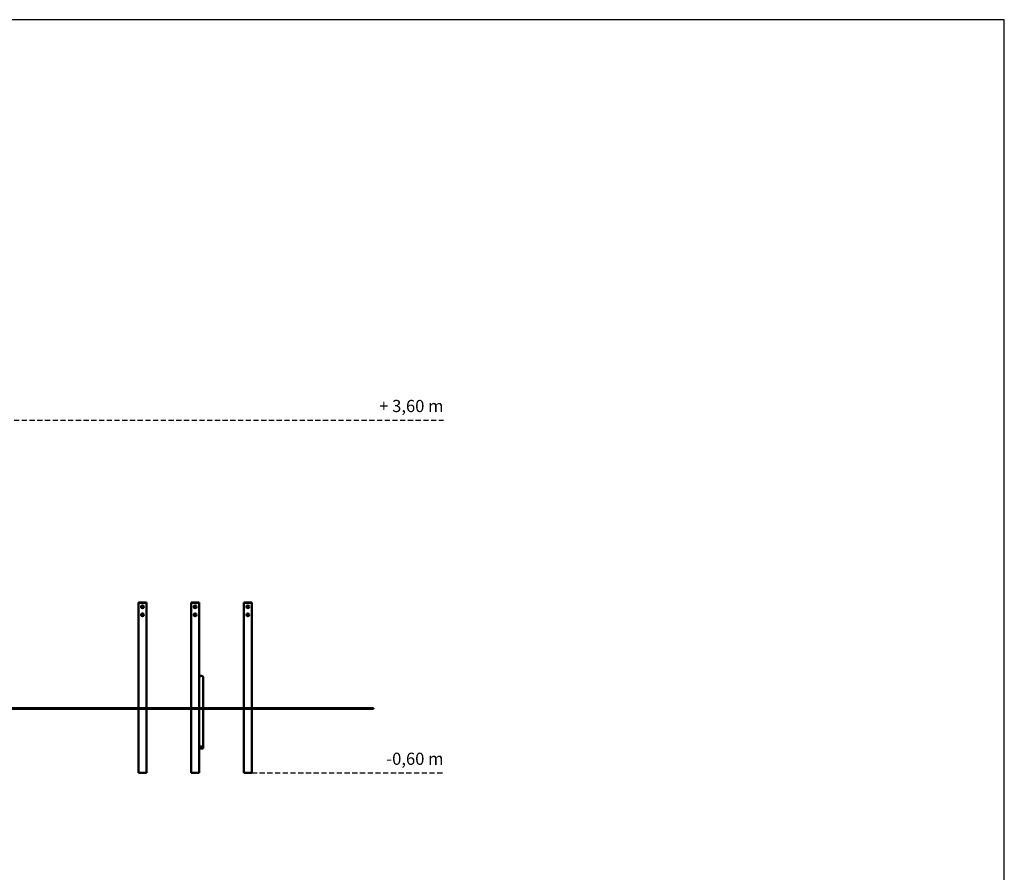
# Model space of a CAD drawing. Units: millimetres. Extents: x 1897 to 27277, y 671 to 31055.
# Drawn here: x 15131 to 27277, y 20539 to 31055 of the extents above; entities that cross this region are included whole.
import ezdxf

# ---------------------------------------------------------------- set-up
doc = ezdxf.new("R2010")
doc.units = ezdxf.units.MM
doc.linetypes.add('DASHED', pattern=[19.05, 12.7, -6.35])
doc.layers.add('MV', color=2, linetype='Continuous', plot=False)
doc.layers.add('strefa bezpieczeństwa', color=6, linetype='DASHED')
doc.layers.add('Tekst', color=7, linetype='Continuous')
doc.layers.add('Widoczne (ISO)', color=7, linetype='Continuous', lineweight=50)
doc.styles.get("Standard").update_dxf_attribs({"font": 'arial.ttf'})

msp = doc.modelspace()

# ---------------------------------------------------------------- linework, layer by layer
at = {"layer": 'MV'}
msp.add_lwpolyline([(1896.703, 671.339), (27276.5, 671.339), (27276.5, 31055.245), (1896.703, 31055.245)], close=True, dxfattribs=at)
at = {"layer": 'strefa bezpieczeństwa', "ltscale": 5, "flags": 128}
for points in [[(6870.536, 26117.526), (20358.455, 26115.475)], [(17995.223, 21764.262), (20358.455, 21764.262)]]:
    msp.add_lwpolyline(points, dxfattribs=at)
at = {"layer": 'Widoczne (ISO)'}
for p, q in [((16595.223, 23867.262), (16598.223, 23867.262)), ((16595.223, 23867.262), (16595.223, 23864.262)), ((16595.223, 23864.262), (16595.223, 22564.262)), ((16595.223, 23864.262), (16695.223, 23864.262)), ((16598.223, 23867.262), (16692.223, 23867.262)), ((16692.223, 23864.262), (16598.223, 23864.262)), ((16692.223, 23867.262), (16695.223, 23867.262)), ((16695.223, 23864.262), (16695.223, 23867.262)), ((16695.223, 22564.262), (16695.223, 23864.262)), ((17245.223, 23867.262), (17248.223, 23867.262)), ((17245.223, 23867.262), (17245.223, 23864.262)), ((17245.223, 23864.262), (17245.223, 22564.262)), ((17245.223, 23864.262), (17345.223, 23864.262)), ((17248.223, 23867.262), (17342.223, 23867.262)), ((17342.223, 23864.262), (17248.223, 23864.262)), ((17342.223, 23867.262), (17345.223, 23867.262)), ((17345.223, 23864.262), (17345.223, 23867.262)), ((17345.223, 22564.262), (17345.223, 23864.262)), ((17895.223, 23867.262), (17898.223, 23867.262)), ((17895.223, 23867.262), (17895.223, 23864.262)), ((17895.223, 23864.262), (17895.223, 22564.262)), ((17895.223, 23864.262), (17995.223, 23864.262)), ((17898.223, 23867.262), (17992.223, 23867.262)), ((17992.223, 23864.262), (17898.223, 23864.262)), ((17992.223, 23867.262), (17995.223, 23867.262)), ((17995.223, 23864.262), (17995.223, 23867.262)), ((17995.223, 22564.262), (17995.223, 23864.262)), ((17346.923, 22939.262), (17346.923, 22789.262)), ((17395.223, 22789.262), (17395.223, 22939.262)), ((17346.923, 22789.262), (17346.923, 22564.262)), ((17395.223, 22789.262), (17395.223, 22564.262)), ((15341.855, 22564.262), (14545.223, 22564.262)), ((14545.223, 22554.262), (15341.855, 22554.262)), ((15341.855, 22564.262), (15341.855, 22554.262)), ((16595.223, 22564.262), (15341.855, 22564.262)), ((15341.855, 22554.262), (16595.223, 22554.262)), ((16595.223, 22564.262), (17995.223, 22564.262)), ((17995.223, 22554.262), (16595.223, 22554.262)), ((16595.223, 22554.262), (16595.223, 21764.262)), ((16695.223, 21764.262), (16695.223, 22554.262)), ((17245.223, 22554.262), (17245.223, 21764.262)), ((17345.223, 21764.262), (17345.223, 22554.262)), ((17346.923, 22554.262), (17346.923, 22089.262)), ((17395.223, 22554.262), (17395.223, 22089.262)), ((17895.223, 22554.262), (17895.223, 21764.262)), ((19495.223, 22564.262), (17995.223, 22564.262)), ((17995.223, 22554.262), (19495.223, 22554.262)), ((17995.223, 21764.262), (17995.223, 22554.262)), ((19495.223, 22564.262), (19495.223, 22554.262)), ((17346.923, 22089.262), (17395.223, 22089.262)), ((17346.923, 22064.262), (17346.923, 22089.262)), ((17346.923, 22064.262), (17395.223, 22064.262)), ((17395.223, 22064.262), (17395.223, 22089.262)), ((16695.223, 21764.262), (16595.223, 21764.262)), ((17345.223, 21764.262), (17245.223, 21764.262)), ((17995.223, 21764.262), (17895.223, 21764.262))]:
    msp.add_line(p, q, dxfattribs=at)
for centre, radius in [((16645.223, 23814.262), 17), ((16645.223, 23814.262), 13), ((16645.223, 23814.262), 13), ((17295.223, 23814.262), 17), ((17295.223, 23814.262), 13), ((17295.223, 23814.262), 13), ((17945.223, 23814.262), 17), ((17945.223, 23814.262), 13), ((17945.223, 23814.262), 13), ((16645.223, 23714.262), 17), ((16645.223, 23714.262), 13), ((16645.223, 23714.262), 13), ((17295.223, 23714.262), 17), ((17295.223, 23714.262), 13), ((17295.223, 23714.262), 13), ((17945.223, 23714.262), 17), ((17945.223, 23714.262), 13), ((17945.223, 23714.262), 13)]:
    msp.add_circle(centre, radius, dxfattribs=at)
msp.add_arc((17371.073, 22939.262), 24.15, 0, 180, dxfattribs=at)

# ---------------------------------------------------------------- texts
at = {"layer": 'Tekst', "char_height": 150, "attachment_point": 9}
for s, insert in [('{\\fArial|b0|i0|c238|p34;+ 3,60 m}', (20358.455, 26215.475)), ('{\\fArial|b0|i0|c238|p34;-0,60 m}', (20358.455, 21864.262))]:
    msp.add_mtext_dynamic_manual_height_columns(s, width=1493.26067, gutter_width=12.5, heights=[0], dxfattribs=dict(at, insert=insert))

doc.saveas('drawing.dxf')
